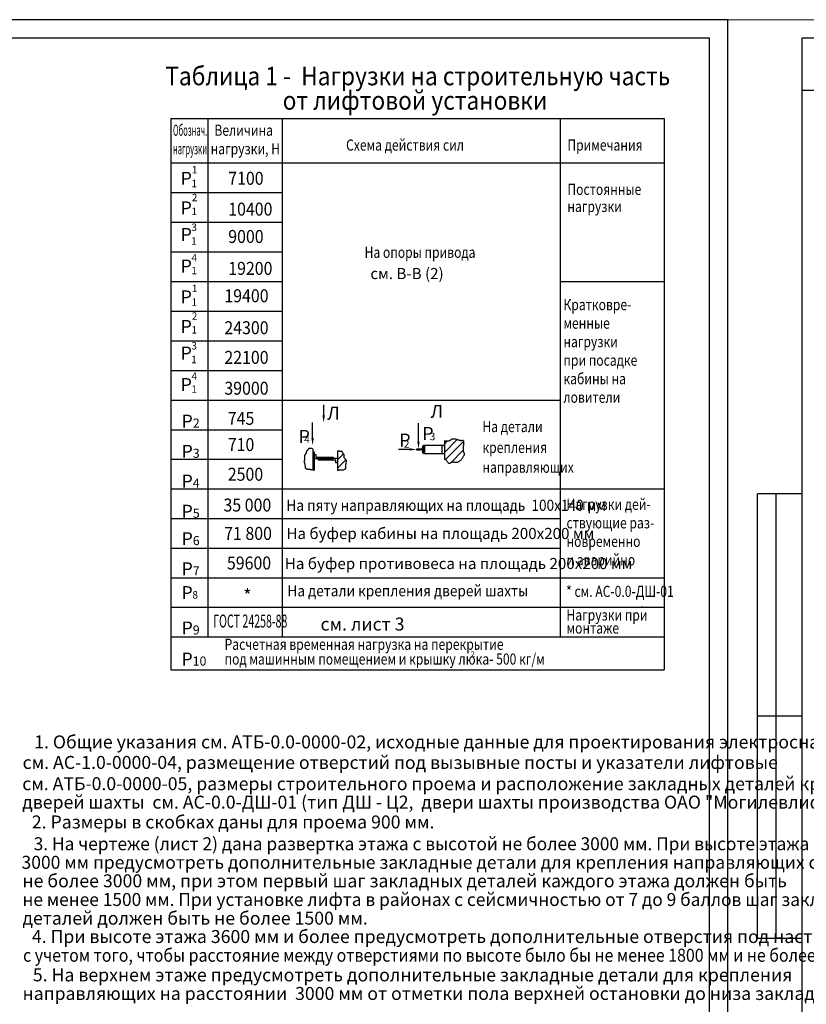
# Model space of a CAD drawing. Units: millimetres. Extents: x -915 to 273, y 0 to 420.
# Drawn here: x -512 to -300, y 154 to 420 of the extents above; entities that cross this region are included whole.
import ezdxf
from ezdxf.enums import TextEntityAlignment as Align

# ---------------------------------------------------------------- set-up
doc = ezdxf.new("R2010")
doc.units = ezdxf.units.MM
doc.linetypes.add('CENTER', pattern=[50.8, 31.75, -6.35, 6.35, -6.35])
doc.linetypes.add('HIDDEN', pattern=[9.525, 6.35, -3.175])
doc.layers.add('1', color=8, linetype='Continuous')
doc.layers.add('ЕСКД_ТОНКИЕ ЛИНИИ', color=3, linetype='Continuous', lineweight=18)
doc.styles.add('GOST', font='GOST_A (SAPR LM)_0.ttf')
doc.styles.add('STANDARD1', font='GOST_A (SAPR LM)_0.ttf', dxfattribs={"width": 0.9})

# ---------------------------------------------------------------- blocks, each defined once
blk = doc.blocks.new('a2')
at = {"color": 1, "linetype": 'Continuous'}
for p, q in [((594, 420), (0, 420)), ((594, 0), (594, 420))]:
    blk.add_line(p, q, dxfattribs=at)
at = {"linetype": 'Continuous'}
for p, q in [((589, 415), (20, 415)), ((589, 5), (589, 415))]:
    blk.add_line(p, q, dxfattribs=at)
at = {"color": 3, "linetype": 'Continuous', "style": 'GOST'}
blk.add_attdef('НОМЕР(ВЕРХНИЙ)', text='', height=6, rotation=180, dxfattribs=at).set_placement((60.46, 410.28), align=Align.CENTER)
for tag, width, p, p2 in [('PODP_F', 0.974564, (15.55, 55.95), (15.55, 65)), ('PODP_D', 0.92847, (19.16, 56.06), (19.16, 64.85))]:
    blk.add_attdef(tag, text='', height=2.5, rotation=90, dxfattribs=dict(at, width=width)).set_placement(p, p2, align=Align.FIT)
for tag, height, p in [('НОМЕР(НИЖНИЙ)', 6, (528.99, 48.74)), ('МАСШТАБ', 3.5, (581, 30.72)), ('СБОРОЧНЫЙ_ЧЕРТЕЖ', 3.5, (505.26, 22.54))]:
    blk.add_attdef(tag, text='', height=height, dxfattribs=at).set_placement(p, align=Align.CENTER)
for tag, p in [('FAM_OTD', (18.77, 30.24)), ('N_OTD', (18.85, 5))]:
    blk.add_attdef(tag, p, '', height=3.5, rotation=90, dxfattribs=at)
for tag, p, height in [('N_izm', (404.85, 40.94), 3), ('T_izm', (412.2, 40.94), 3), ('N_izvech', (422, 41.08), 3), ('PODP_izm', (445.17, 41.05), 3), ('R_P', (445.69, 30.69), 3.5), ('ЛИТ', (540, 30.86), 3.5), ('P_P', (445.29, 25.78), 3.5), ('T_P', (445.34, 20.8), 3.5), ('ЛИСТ', (554.49, 21.13), 3.5), ('ЛИСТОВ', (583.49, 21.14), 3.5), ('SV_P', (445.27, 15.8), 3.5), ('N_P', (445.02, 10.71), 3.5), ('ОТДЕЛ', (561.13, 7.23), 4), ('UTV_P', (444.83, 5.85), 3.5), ('ID_DOC', (404.82, 0.93), 3)]:
    blk.add_attdef(tag, p, '', height=height, dxfattribs=at)
for tag, height, width, p, p2 in [('D_izm', 3, 1.126458, (459.36, 41.18), (468.78, 41.18)), ('РАЗРАБОТАЛ', 3.5, 0.90663, (422.45, 30.75), (443.77, 30.75)), ('R_D', 3.5, 1.466636, (459.21, 30.82), (468.75, 30.82)), ('ПРОВЕРИЛ', 3.5, 1.183817, (422.7, 25.69), (444.01, 25.69)), ('P_D', 3.5, 1.484096, (459.07, 25.74), (468.72, 25.74)), ('Т контроль', 3.5, 1.039021, (422.7, 21.35), (444.01, 21.35)), ('T_D', 3.5, 1.488461, (459.13, 20.8), (468.81, 20.8)), ('SV_F', 3.5, 2.434349, (422.21, 15.97), (443.53, 15.97)), ('SV_D', 3.5, 1.011064, (459.7, 15.87), (468.81, 15.87)), ('НКОНТРОЛ', 3.5, 1.167703, (422.58, 10.79), (443.9, 10.79)), ('N_D', 3.5, 1.36794, (459.85, 11.15), (468.75, 11.15)), ('УТВЕРДИЛ', 3.5, 1.167902, (422.49, 5.89), (443.82, 5.89)), ('UTV_D', 3.5, 0.799196, (459.84, 5.92), (468.84, 5.92))]:
    blk.add_attdef(tag, text='', height=height, dxfattribs=dict(at, width=width)).set_placement(p, p2, align=Align.FIT)
at = {"linetype": 'Continuous', "style": 'GOST'}
blk.add_attdef('НАЗВАНИЕ1_001', text='', height=5, dxfattribs=at).set_placement((504.15, 43.18), align=Align.TOP_CENTER)
at = {"color": 3, "linetype": 'Continuous', "style": 'GOST'}
blk.add_attdef('МАССА_001', text='', height=3.5, dxfattribs=at).set_placement((563.15, 32.02), align=Align.MIDDLE_CENTER)
at = {"linetype": 'Continuous', "style": 'GOST'}
blk.add_attdef('МАТЕРИАЛ_001', text='', height=3.5, dxfattribs=at).set_placement((503.87, 12.07), align=Align.MIDDLE_CENTER)
blk = doc.blocks.new('a2_2')
for p, q in [((20, 415), (20, 5)), ((589, 415), (20, 415)), ((20, 401), (90, 401)), ((8, 172), (8, 292)), ((20, 292), (8, 292)), ((13, 172), (13, 292)), ((20, 232), (8, 232)), ((20, 172), (8, 172))]:
    blk.add_line(p, q)
at = {"layer": 'ЕСКД_ТОНКИЕ ЛИНИИ', "color": 1}
for p, q in [((0, 420), (0, 0)), ((594, 420), (0, 420))]:
    blk.add_line(p, q, dxfattribs=at)
at = {"color": 3, "linetype": 'Continuous', "style": 'GOST'}
for tag, height, rotation, width, p, p2 in [('НОМЕР(ВЕРХНИЙ)', 7, 180, 1.127755, (88, 411.5), (22, 411.5)), ('PODP_F', 2.5, 90, 1.184143, (16, 53), (16, 64)), ('PODP_D', 2.5, 90, 1.161942, (19.5, 53), (19.5, 64)), ('FAM_OTD', 3.5, 90, 1.314539, (18.25, 30.96), (18.25, 52)), ('N_OTD', 3.5, 90, 2.09028, (18.25, 6), (18.25, 29)), ('N_izvech', 3.5, 0.0416, 1.399015, (422, 10.75), (443, 10.77)), ('PODP_izm', 3.5, 359.9588, 0.787642, (445, 10.75), (458, 10.74))]:
    blk.add_attdef(tag, text='', height=height, rotation=rotation, dxfattribs=dict(at, width=width)).set_placement(p, p2, align=Align.FIT)
for tag, height, p in [('НОМЕР(НИЖНИЙ)', 7, (524, 12.5)), ('ЛИСТ', 3.5, (584, 9))]:
    blk.add_attdef(tag, text='', height=height, dxfattribs=at).set_placement(p, align=Align.MIDDLE_CENTER)
for tag, width, p, p2 in [('N_izm', 0.512616, (405, 10.75), (410, 10.75)), ('T_izm', 0.820186, (412, 10.75), (420, 10.75)), ('D_izm', 0.820186, (460, 10.75), (468, 10.75))]:
    blk.add_attdef(tag, text='', height=3.5, dxfattribs=dict(at, width=width)).set_placement(p, p2, align=Align.FIT)
blk.add_attdef('ID_DOC', text='', height=3.5, dxfattribs=at).set_placement((403.97, 4.34), align=Align.TOP_LEFT)

msp = doc.modelspace()

# ---------------------------------------------------------------- hatches: boundary and pattern name
h = msp.add_hatch()
h.set_pattern_fill('ANSI31', color=1, scale=0.5, style=0)
h.set_pattern_definition([(45, (-7716.409, -16132.9545), (-1.12253202, 1.12253202), [])])
h.paths.add_polyline_path([(-397.4440738, 301.2734402), (-397.2498438, 301.2856219), (-397.0780047, 301.2201668), (-396.9254824, 301.0967184), (-396.7892027, 300.9349202), (-396.6660914, 300.7544155), (-396.5530742, 300.5748478), (-396.447077, 300.4158605), (-396.3450256, 300.2970972), (-396.2440027, 300.2330784), (-396.1417191, 300.2178341), (-396.0360426, 300.2402714), (-395.9248409, 300.2892974), (-395.8059818, 300.3538192), (-395.677333, 300.4227438), (-395.5367622, 300.4849786), (-395.3821371, 300.5294304), (-395.2121843, 300.5482297), (-395.0290643, 300.5463989), (-394.8357967, 300.532184), (-394.6354008, 300.5138306), (-394.430896, 300.4995846), (-394.2253018, 300.4976916), (-394.0216375, 300.5163976), (-393.8229225, 300.5639481), (-393.6317404, 300.6462138), (-393.4489317, 300.7595645), (-393.2749011, 300.8979948), (-393.1100531, 301.0554993), (-392.9547926, 301.2260725), (-392.8095241, 301.4037091), (-392.6746523, 301.5824037), (-392.5505818, 301.7561508), (-392.4378471, 301.9199978), (-392.3375013, 302.073203), (-392.2507272, 302.2160778), (-392.1787077, 302.3489332), (-392.1226257, 302.4720803), (-392.083664, 302.5858304), (-392.0630055, 302.6904945), (-392.061833, 302.7863839), (-392.0803022, 302.8749403), (-392.1144598, 302.9621275), (-392.1593254, 303.0550401), (-392.2099185, 303.1607726), (-392.2612587, 303.2864193), (-392.3083655, 303.4390748), (-392.3462585, 303.6258335), (-392.3699571, 303.8537899), (-392.3761308, 304.1264706), (-392.368048, 304.43313), (-392.3506268, 304.7594548), (-392.3287854, 305.0911316), (-392.3074421, 305.413847), (-392.2915151, 305.7132875), (-392.2859224, 305.9751398), (-392.2955825, 306.1850904), (-392.3243602, 306.3330371), (-392.371908, 306.4257215), (-392.4368251, 306.4740967), (-392.5177109, 306.4891154), (-392.6131644, 306.4817305), (-392.7217851, 306.4628949), (-392.8421721, 306.4435614), (-392.9729246, 306.4346829), (-393.1126732, 306.4447386), (-393.2601725, 306.4723127), (-393.4142087, 306.5135156), (-393.5735678, 306.5644578), (-393.7370358, 306.6212499), (-393.9033986, 306.6800023), (-394.0714423, 306.7368254), (-394.239953, 306.7878299), (-394.4075453, 306.8297485), (-394.5721494, 306.8618033), (-394.731524, 306.8838387), (-394.8834279, 306.8956991), (-395.0256199, 306.897229), (-395.1558588, 306.8882728), (-395.2719034, 306.8686748), (-395.3715125, 306.8382796), (-395.4536796, 306.7973853), (-395.5223372, 306.7481051), (-395.5826525, 306.6930063), (-395.6397928, 306.6346558), (-395.6989253, 306.5756208), (-395.7652171, 306.5184683), (-395.8438356, 306.4657654), (-395.939948, 306.4200792), (-396.0577163, 306.3835717), (-396.1972822, 306.3567844), (-396.3577823, 306.3398538), (-396.5383531, 306.3329164), (-396.7381311, 306.3361087), (-396.9562528, 306.3495671), (-397.1918549, 306.3734281), (-397.4440738, 306.4078282)])
h = msp.add_hatch()
h.set_pattern_fill('ANSI31', color=1, scale=0.5, style=0)
h.set_pattern_definition([(45, (-7769.1373, -16129.6595), (-1.12253202, 1.12253202), [])])
h.paths.add_polyline_path([(-424.062787, 300.1287806), (-424.032587, 300.2971126), (-424.003483, 300.4647876), (-423.980163, 300.6291336), (-423.967316, 300.7874786), (-423.969631, 300.9371506), (-423.991797, 301.0754766), (-424.036758, 301.2005956), (-424.100473, 301.3138886), (-424.177159, 301.4175436), (-424.261032, 301.5137526), (-424.346307, 301.6047046), (-424.4272, 301.6925906), (-424.497927, 301.7795996), (-424.552703, 301.8679236), (-424.587482, 301.9592336), (-424.605171, 302.0531276), (-424.610415, 302.1486866), (-424.607859, 302.2449906), (-424.602148, 302.3411186), (-424.597926, 302.4361516), (-424.59984, 302.5291706), (-424.612533, 302.6192536), (-424.639366, 302.7056796), (-424.678556, 302.7885126), (-424.727037, 302.8680176), (-424.78174, 302.9444556), (-424.839598, 303.0180906), (-424.897543, 303.0891846), (-424.952509, 303.1580016), (-425.0228997, 303.254123), (-425.075397, 303.3513676), (-425.103311, 303.4088466), (-425.127631, 303.4607616), (-425.150199, 303.5058436), (-425.172854, 303.5428216), (-425.197438, 303.5704256), (-425.22579, 303.5873846), (-425.259386, 303.5931596), (-425.29824, 303.5901296), (-425.342003, 303.5814056), (-425.4287666, 303.5610986), (-425.5331388, 303.5478684), (-425.622163, 303.5612186), (-425.688625, 303.5819306), (-425.761221, 303.6084696), (-425.843283, 303.6336926), (-425.93814, 303.6504626), (-426.049123, 303.6516386), (-426.179563, 303.6300796), (-426.308232, 303.5868886), (-426.308232, 298.2091443), (-426.128673, 298.3455986), (-425.976929, 298.4119766), (-425.822687, 298.4420846), (-425.666517, 298.4462606), (-425.508989, 298.4348426), (-425.350672, 298.4181676), (-425.192136, 298.4065746), (-425.034359, 298.4085456), (-424.879956, 298.4251476), (-424.731952, 298.4555906), (-424.593369, 298.4990886), (-424.467231, 298.5548516), (-424.356561, 298.6220906), (-424.264384, 298.7000186), (-424.193723, 298.7878456), (-424.146317, 298.8848796), (-424.118761, 298.9908056), (-424.106367, 299.1054046), (-424.104446, 299.2284576), (-424.10831, 299.3597466), (-424.113269, 299.4990506), (-424.114634, 299.6461526), (-424.107718, 299.8008326), (-424.089394, 299.9624626)])

# ---------------------------------------------------------------- linework, layer by layer
for p, q in [((-471.2403991, 393.3419853), (-471.2403991, 261.4772165)), ((-471.2403991, 393.3419853), (-338.1399365, 393.3419853)), ((-461.2403991, 393.3419853), (-461.2403991, 261.4744471)), ((-441.2403991, 393.3419853), (-441.2403991, 261.4689084)), ((-366.2403991, 393.3419853), (-366.2403991, 261.4481382)), ((-338.1399365, 393.3419853), (-338.1399365, 261.4403562)), ((-471.2403991, 381.3419853), (-338.1399365, 381.3419853)), ((-366.2403991, 349.3419853), (-338.1399365, 349.3419853)), ((-471.2403991, 317.3419853), (-366.2403991, 317.3419853)), ((-471.2403991, 293.3419853), (-338.1399365, 293.3419853)), ((-471.2403991, 285.3419853), (-366.2403991, 285.3419853)), ((-471.2403991, 277.3419853), (-366.2403991, 277.3419853)), ((-471.2403991, 269.3419853), (-338.1399365, 269.3419853)), ((-471.2403991, 261.4772165), (-338.1399365, 261.4403562)), ((-471.2403991, 261.4412148), (-471.2403991, 253.4412148)), ((-461.2403991, 261.4412148), (-461.2403991, 253.4412148)), ((-441.2403991, 261.4412148), (-441.2403991, 253.4412148)), ((-366.2403991, 261.4412148), (-366.2403991, 253.4412148)), ((-344.0224164, 261.6149365), (-344.0224164, 261.4419853)), ((-344.0224164, 261.4819853), (-344.0224164, 261.4419853)), ((-338.1343703, 261.4403547), (-338.1343703, 253.4403547)), ((-471.2403991, 253.4412148), (-338.1343703, 253.4412148)), ((-471.2403991, 253.4412148), (-471.2403991, 249.4412148)), ((-471.2403991, 253.4412148), (-461.2403991, 253.4384455)), ((-471.2403991, 253.4412148), (-471.2403991, 244.5352962)), ((-471.2403991, 253.4412148), (-338.1343703, 253.4412148)), ((-338.1343703, 253.4403547), (-338.1343703, 244.5352962)), ((-471.2403991, 244.5352962), (-338.1343703, 244.5352962))]:
    msp.add_line(p, q)
at = {"color": 1}
for p, q in [((-471.2403991, 373.3419853), (-441.2403991, 373.3419853)), ((-471.2403991, 365.3419853), (-441.2403991, 365.3419853)), ((-471.2403991, 357.3419853), (-441.2403991, 357.3419853)), ((-471.2403991, 349.3419853), (-441.2403991, 349.3419853)), ((-471.2403991, 341.3419853), (-441.2403991, 341.3419853)), ((-471.2403991, 333.3419853), (-441.2403991, 333.3419853)), ((-471.2403991, 325.3419853), (-441.2403991, 325.3419853)), ((-471.2403991, 309.3419853), (-441.2403991, 309.3419853)), ((-471.2403991, 301.3419853), (-441.2403991, 301.3419853))]:
    msp.add_line(p, q, dxfattribs=at)
at = {"color": 3}
for p, q in [((-430.0213444, 313.2172298), (-430.0213444, 316.0067326)), ((-433.0012127, 307.0616954), (-433.0012127, 311.2328334)), ((-404.4370508, 306.1275503), (-404.4370508, 311.0870523)), ((-397.4440738, 306.4078282), (-397.4440738, 301.2734402)), ((-432.988073, 304.1180536), (-432.988073, 298.6011212)), ((-432.988073, 303.3603706), (-432.568073, 303.3603706)), ((-432.568073, 303.3603706), (-432.568073, 298.3617322)), ((-426.308232, 303.5868886), (-426.308232, 298.1964306)), ((-406.8498628, 304.0034583), (-409.7930288, 304.0034583)), ((-404.8898628, 304.0034583), (-404.8898628, 304.1574583)), ((-404.8898628, 303.8494583), (-404.8898628, 304.0034583)), ((-404.8478628, 304.1994583), (-403.9938628, 304.1994583)), ((-403.9938628, 303.8074583), (-404.8478628, 303.8074583)), ((-403.9938628, 304.1994583), (-403.9378628, 304.1434583)), ((-403.9378628, 303.8634583), (-403.9938628, 303.8074583)), ((-403.9378628, 304.1434583), (-403.3498628, 304.1434583)), ((-403.3498628, 303.8634583), (-403.9378628, 303.8634583)), ((-403.3498628, 304.1434583), (-403.2759478, 304.8826033)), ((-403.2759478, 303.1243143), (-403.3498628, 303.8634583)), ((-403.1645038, 304.9834583), (-403.0698628, 304.9834583)), ((-403.0698628, 303.0234583), (-403.1645038, 303.0234583)), ((-403.0698628, 305.1234583), (-397.4440738, 305.1234583)), ((-403.0698628, 305.1234583), (-403.0698628, 302.8834583)), ((-403.0698628, 304.9834583), (-403.0698628, 303.0234583)), ((-402.7898628, 305.1234583), (-402.7898628, 302.8834583)), ((-398.1440738, 305.1234583), (-398.1440738, 302.8834583)), ((-432.568073, 302.6603706), (-432.148073, 302.6603706)), ((-432.568073, 301.5403706), (-427.428232, 301.5403706)), ((-432.148073, 302.6603706), (-432.148073, 301.9603706)), ((-432.148073, 301.9603706), (-427.428232, 301.9603706)), ((-426.308232, 301.5403706), (-431.448073, 301.5403706)), ((-431.448073, 301.1203706), (-431.448073, 301.5403706)), ((-426.728232, 301.1203706), (-431.448073, 301.1203706)), ((-427.428232, 301.9603706), (-427.428232, 301.5403706)), ((-426.728232, 300.4203706), (-426.728232, 301.1203706)), ((-426.308232, 300.4203706), (-426.728232, 300.4203706))]:
    msp.add_line(p, q, dxfattribs=at)
at = {"color": 4, "linetype": 'CENTER'}
msp.add_line((-402.8178628, 304.0034583), (-405.0578628, 304.0034583), dxfattribs=at)
at = {"color": 1}
for points in [[(-397.4440738, 306.4078282), (-397.1918549, 306.3734281), (-396.9562528, 306.3495671), (-396.7381311, 306.3361087), (-396.5383531, 306.3329164), (-396.3577823, 306.3398538), (-396.1972822, 306.3567844), (-396.0577163, 306.3835717), (-395.939948, 306.4200792), (-395.8438356, 306.4657654), (-395.7652171, 306.5184683), (-395.6989253, 306.5756208), (-395.6397928, 306.6346558), (-395.5826525, 306.6930063), (-395.5223372, 306.7481051), (-395.4536796, 306.7973853), (-395.3715125, 306.8382796), (-395.2719034, 306.8686748), (-395.1558588, 306.8882728), (-395.0256199, 306.897229), (-394.8834279, 306.8956991), (-394.731524, 306.8838387), (-394.5721494, 306.8618033), (-394.4075453, 306.8297485), (-394.239953, 306.7878299), (-394.0714423, 306.7368254), (-393.9033986, 306.6800023), (-393.7370358, 306.6212499), (-393.5735678, 306.5644578), (-393.4142087, 306.5135156), (-393.2601725, 306.4723127), (-393.1126732, 306.4447386), (-392.9729246, 306.4346829), (-392.8421721, 306.4435614), (-392.7217851, 306.4628949), (-392.6131644, 306.4817305), (-392.5177109, 306.4891154), (-392.4368251, 306.4740967), (-392.371908, 306.4257215), (-392.3243602, 306.3330371), (-392.2955825, 306.1850904), (-392.2859224, 305.9751398), (-392.2915151, 305.7132875), (-392.3074421, 305.413847), (-392.3287854, 305.0911316), (-392.3506268, 304.7594548), (-392.368048, 304.43313), (-392.3761308, 304.1264706), (-392.3699571, 303.8537899), (-392.3462585, 303.6258335), (-392.3083655, 303.4390748), (-392.2612587, 303.2864193), (-392.2099185, 303.1607726), (-392.1593254, 303.0550401), (-392.1144598, 302.9621275), (-392.0803022, 302.8749403), (-392.061833, 302.7863839), (-392.0630055, 302.6904945), (-392.083664, 302.5858304), (-392.1226257, 302.4720803), (-392.1787077, 302.3489332), (-392.2507272, 302.2160778), (-392.3375013, 302.073203), (-392.4378471, 301.9199978), (-392.5505818, 301.7561508), (-392.6746523, 301.5824037), (-392.8095241, 301.4037091), (-392.9547926, 301.2260725), (-393.1100531, 301.0554993), (-393.2749011, 300.8979948), (-393.4489317, 300.7595645), (-393.6317404, 300.6462138), (-393.8229225, 300.5639481), (-394.0216375, 300.5163976), (-394.2253018, 300.4976916), (-394.430896, 300.4995846), (-394.6354008, 300.5138306), (-394.8357967, 300.532184), (-395.0290643, 300.5463989), (-395.2121843, 300.5482297), (-395.3821371, 300.5294304), (-395.5367622, 300.4849786), (-395.677333, 300.4227438), (-395.8059818, 300.3538192), (-395.9248409, 300.2892974), (-396.0360426, 300.2402714), (-396.1417191, 300.2178341), (-396.2440027, 300.2330784), (-396.3450256, 300.2970972), (-396.447077, 300.4158605), (-396.5530742, 300.5748478), (-396.6660914, 300.7544155), (-396.7892027, 300.9349202), (-396.9254824, 301.0967184), (-397.0780047, 301.2201668), (-397.2498438, 301.2856219), (-397.4440738, 301.2734402)], [(-432.988073, 304.1180536), (-433.034665, 304.1378686), (-433.253711, 304.2161506), (-433.438401, 304.2668796), (-433.592591, 304.2936256), (-433.720139, 304.2999586), (-433.8249, 304.2894496), (-433.91073, 304.2656676), (-433.981486, 304.2321826), (-434.040739, 304.1921856), (-434.090921, 304.1473486), (-434.134179, 304.0989626), (-434.172661, 304.0483216), (-434.208514, 303.9967166), (-434.243884, 303.9454406), (-434.28092, 303.8957846), (-434.321769, 303.8490416), (-434.367853, 303.8060776), (-434.417707, 303.7660476), (-434.469138, 303.7276826), (-434.519955, 303.6897116), (-434.567968, 303.6508646), (-434.610986, 303.6098706), (-434.646816, 303.5654606), (-434.673269, 303.5163636), (-434.689074, 303.4616596), (-434.69664, 303.4018306), (-434.699299, 303.3377076), (-434.70038, 303.2701256), (-434.703214, 303.1999146), (-434.711131, 303.1279076), (-434.727461, 303.0549376), (-434.755536, 302.9818356), (-434.797465, 302.9091426), (-434.850481, 302.8362306), (-434.910595, 302.7621796), (-434.973821, 302.6860696), (-435.036171, 302.6069806), (-435.093657, 302.5239936), (-435.14229, 302.4361886), (-435.178085, 302.3426446), (-435.198308, 302.2428076), (-435.205253, 302.1375826), (-435.202471, 302.0282396), (-435.193509, 301.9160496), (-435.181919, 301.8022836), (-435.171248, 301.6882096), (-435.165048, 301.5750996), (-435.166866, 301.4642246), (-435.179071, 301.3564586), (-435.199294, 301.2511026), (-435.223987, 301.1470596), (-435.2496, 301.0432366), (-435.272584, 300.9385376), (-435.289389, 300.8318666), (-435.296466, 300.7221296), (-435.290266, 300.6082316), (-435.2681, 300.4897856), (-435.230728, 300.3692356), (-435.179772, 300.2497386), (-435.116852, 300.1344456), (-435.043591, 299.0801252), (-434.96161, 298.9827052), (-434.87253, 298.8989512), (-434.777972, 298.8320182), (-434.679536, 298.7839652), (-434.578733, 298.7524702), (-434.477055, 298.7341162), (-434.375989, 298.7254872), (-434.277028, 298.7231652), (-434.181659, 298.7237342), (-434.091374, 298.7237782), (-434.007661, 298.7198802), (-433.931545, 298.7095202), (-433.862176, 298.6937722), (-433.798242, 298.6746082), (-433.738427, 298.6539982), (-433.681416, 298.6339142), (-433.625895, 298.6163262), (-433.570549, 298.6032072), (-433.514064, 298.5965272), (-433.455363, 298.5974542), (-433.394317, 298.6039442), (-433.331036, 298.6131512), (-433.26563, 298.6222252), (-433.198208, 298.6283222), (-433.12888, 298.6285922), (-433.057755, 298.6201892), (-432.984943, 298.6002652), (-432.910328, 298.5670542), (-432.832885, 298.5231112), (-432.751368, 298.4720722), (-432.664526, 298.4175722), (-432.571111, 298.3632482), (-432.568073, 298.3617322)], [(-426.308232, 303.5868886), (-426.179563, 303.6300796), (-426.049123, 303.6516386), (-425.93814, 303.6504626), (-425.843283, 303.6336926), (-425.761221, 303.6084696), (-425.688625, 303.5819306), (-425.622163, 303.5612186), (-425.55912, 303.5517646), (-425.499231, 303.5521666), (-425.442849, 303.5593136), (-425.390322, 303.5700966), (-425.342003, 303.5814056), (-425.29824, 303.5901296), (-425.259386, 303.5931596), (-425.22579, 303.5873846), (-425.197438, 303.5704256), (-425.172854, 303.5428216), (-425.150199, 303.5058436), (-425.127631, 303.4607616), (-425.103311, 303.4088466), (-425.075397, 303.3513676), (-425.04205, 303.2895966), (-425.001428, 303.2248026), (-424.952509, 303.1580016), (-424.897543, 303.0891846), (-424.839598, 303.0180906), (-424.78174, 302.9444556), (-424.727037, 302.8680176), (-424.678556, 302.7885126), (-424.639366, 302.7056796), (-424.612533, 302.6192536), (-424.59984, 302.5291706), (-424.597926, 302.4361516), (-424.602148, 302.3411186), (-424.607859, 302.2449906), (-424.610415, 302.1486866), (-424.605171, 302.0531276), (-424.587482, 301.9592336), (-424.552703, 301.8679236), (-424.497927, 301.7795996), (-424.4272, 301.6925906), (-424.346307, 301.6047046), (-424.261032, 301.5137526), (-424.177159, 301.4175436), (-424.100473, 301.3138886), (-424.036758, 301.2005956), (-423.991797, 301.0754766), (-423.969631, 300.9371506), (-423.967316, 300.7874786), (-423.980163, 300.6291336), (-424.003483, 300.4647876), (-424.032587, 300.2971126), (-424.062787, 300.1287806), (-424.089394, 299.9624626), (-424.107718, 299.8008326), (-424.114634, 299.6461526), (-424.113269, 299.4990506), (-424.10831, 299.3597466), (-424.104446, 299.2284576), (-424.106367, 299.1054046), (-424.118761, 298.9908056), (-424.146317, 298.8848796), (-424.193723, 298.7878456), (-424.264384, 298.7000186), (-424.356561, 298.6220906), (-424.467231, 298.5548516), (-424.593369, 298.4990886), (-424.731952, 298.4555906), (-424.879956, 298.4251476), (-425.034359, 298.4085456), (-425.192136, 298.4065746), (-425.350672, 298.4181676), (-425.508989, 298.4348426), (-425.666517, 298.4462606), (-425.822687, 298.4420846), (-425.976929, 298.4119766), (-426.128673, 298.3455986), (-426.277349, 298.2326136), (-426.308232, 298.1964306)]]:
    msp.add_lwpolyline(points, dxfattribs=at)
at = {"color": 3}
msp.add_lwpolyline([(-403.0698628, 302.8834583), (-397.4440738, 302.8834583)], dxfattribs=at)
for centre, radius, start, end in [((-404.8478628, 304.1574583), 0.042, 90, 180), ((-404.8478628, 303.8494583), 0.042, 180, 270), ((-403.1645038, 304.8714583), 0.112, 90, 174.289407001), ((-403.1645038, 303.1354583), 0.112, 185.710592999, 270)]:
    msp.add_arc(centre, radius, start, end, dxfattribs=at)
for points in [[(-429.6946784, 313.2172298), (-430.3480104, 313.2172298), (-430.0213444, 311.2572298)], [(-432.6745467, 307.0616954), (-433.3278787, 307.0616954), (-433.0012127, 305.1016954)], [(-404.1103848, 306.1275503), (-404.7637188, 306.1275503), (-404.4370508, 304.1675503)], [(-406.8498628, 304.3301263), (-406.8498628, 303.6767923), (-404.8898628, 304.0034583)]]:
    msp.add_solid(points, dxfattribs=at)

# ---------------------------------------------------------------- block references
for name, p in [('a2', (-914.9329715, 0)), ('a2_2', (-320.9329715, 0))]:
    msp.add_blockref(name, p)

# ---------------------------------------------------------------- texts
at = {"color": 3, "linetype": 'HIDDEN', "style": 'STANDARD1', "width": 0.9}
for s, p in [('Таблица 1 -  Нагрузки на строительную часть', (-472.7718888, 402.2949821)), ('от лифтовой установки', (-441.0863555, 395.7027125))]:
    msp.add_text(s, height=5, dxfattribs=at).set_placement(p)
at = {"color": 3}
for s, height, width, p in [('Обознач.', 3, 0.5, (-470.6925581, 388.6592313)), ('Величина', 3, 0.8, (-459.5167431, 388.6592313)), ('нагрузки', 3, 0.5, (-470.6925581, 383.6592313)), ('нагрузки, Н', 3, 0.8, (-460.5209731, 383.6592313)), ('Схема действия сил', 3, 0.8, (-423.9703181, 384.6705613)), ('Примечания', 3, 0.8, (-364.2562321, 384.6705613)), ('7100', 3.5, 0.9, (-455.7686985, 375.440722)), ('Постоянные', 3, 0.8, (-364.2562321, 372.7045503)), ('10400', 3.5, 0.9, (-455.7686985, 367.12405)), ('нагрузки', 3, 0.8, (-364.2562321, 368.0976533)), ('9000', 3.5, 0.9, (-455.7686985, 359.731454)), ('На опоры привода', 3, 0.8, (-418.9823911, 355.7157813)), ('19200', 3.5, 0.9, (-455.7686985, 351.12405)), ('19400', 3.5, 0.9, (-456.8167595, 343.731454)), ('Кратковре-', 3, 0.8, (-365.3205951, 341.5929233)), ('24300', 3.5, 0.9, (-456.8167595, 335.106758)), ('менные', 3, 0.8, (-365.3205951, 336.5929233)), ('нагрузки', 3, 0.8, (-365.3205951, 331.5929233)), ('22100', 3.5, 0.9, (-456.8167595, 327.098111)), ('при посадке', 3, 0.8, (-365.3205951, 326.5929233)), ('кабины на', 3, 0.8, (-365.3205951, 321.5929233)), ('39000', 3.5, 0.9, (-456.8167595, 318.781439)), ('ловители', 3, 0.8, (-365.3205951, 316.5929233)), ('745', 3.5, 0.9, (-455.8887301, 310.6525383)), ('На детали', 3, 0.8, (-387.1769274, 308.6756633)), ('710', 3.5, 0.9, (-455.8887301, 303.5679663)), ('крепления', 3, 0.8, (-387.1769274, 303.0423303)), ('2500', 3.5, 0.9, (-455.8887301, 295.5593193)), ('направляющих', 3, 0.8, (-387.1769274, 297.6983103)), ('На пяту направляющих на площадь  100х140 мм', 3, 0.9, (-440.0653521, 287.4323283)), ('Нагрузки дей-', 3, 0.8, (-364.4931301, 287.6990483)), ('ствующие раз-', 3, 0.8, (-364.4931301, 282.6990483)), ('новременно', 3, 0.8, (-364.4931301, 277.6990483)), ('и аварийно', 3, 0.8, (-364.4931301, 272.6990483)), ('На детали крепления дверей шахты', 3, 0.9, (-439.8033614, 264.3569378)), ('* см. АС-0.0-ДШ-01', 3, 0.8, (-364.5923092, 264.1998991, -96.7523552)), ('Нагрузки при', 3, 0.8, (-364.4932483, 257.8213538)), ('монтаже', 3, 0.8, (-364.4932483, 254.2983576)), ('Расчетная временная нагрузка на перекрытие ', 3, 0.8, (-456.7576065, 249.9141223)), ('под машинным помещением и крышку люка- 500 кг/м', 3, 0.8, (-456.7576065, 245.931481)), ('3. На чертеже (лист 2) дана развертка этажа с высотой не более 3000 мм. При высоте этажа более ', 3.5, 0.98, (-508.2846564, 195.8200163, 581.3207898)), ('3000 мм предусмотреть дополнительные закладные детали для крепления направляющих с шагом ""l"" ', 3.5, 0.99, (-511.5643014, 190.8200163, 581.3207898)), ('не менее 1500 мм. При установке лифта в районах с сейсмичностью от 7 до 9 баллов шаг закладных ', 3.5, 0.98, (-511.3029721, 180.7783363, 581.3207898)), ('с учетом того, чтобы расстояние между отверстиями по высоте было бы не менее 1800 мм и не более 3000 мм.', 3.5, 0.9, (-511.1429721, 165.7329363, 581.3207898))]:
    msp.add_text(s, height=height, dxfattribs=dict(at, width=width)).set_placement(p)
at = {"color": 3, "style": 'GOST'}
for s, p in [('1', (-465.6224136, 378.4895523, 169.4483483)), ('1', (-465.6860806, 374.7912425, 169.4483483)), ('2', (-465.6224136, 370.9895523, 169.4483483)), ('1', (-465.6860806, 367.2912425, 169.4483483)), ('3', (-465.7335441, 362.9815661, 169.4483483)), ('1', (-465.7972111, 359.2832563, 169.4483483)), ('4', (-465.6860806, 354.7912425, 169.4483483)), ('1', (-465.7360806, 351.2912425, 169.4483483)), ('1', (-465.6224136, 346.4895523, 169.4483483)), ('1', (-465.6860806, 342.7912425, 169.4483483)), ('2', (-465.6224136, 338.9895523, 169.4483483)), ('1', (-465.6860806, 335.2912425, 169.4483483)), ('3', (-465.7335441, 330.9815661, 169.4483483)), ('1', (-465.7972111, 327.2832563, 169.4483483)), ('4', (-465.6860806, 322.7912425, 169.4483483)), ('1', (-465.7360806, 319.2912425, 169.4483483))]:
    msp.add_text(s, height=2, dxfattribs=at).set_placement(p)
at = {"color": 3}
for s, height, p in [('Р', 3.5, (-468.6130796, 375.4298635, 88.7574656)), ('Р', 3.5, (-468.6130796, 367.4525225, 88.7574656)), ('Р', 3.5, (-468.6130796, 360.2729165, 88.7574656)), ('Р', 3.5, (-468.6130796, 351.7637535, 88.7574656)), ('     см. В-В (2)', 3, (-422.0029938, 349.9843291)), ('Р', 3.5, (-468.6130796, 343.4298635, 88.7574656)), ('Р', 3.5, (-468.6130796, 335.4525225, 88.7574656)), ('Р', 3.5, (-468.6130796, 328.2729165, 88.7574656)), ('Р', 3.5, (-468.6130796, 319.7637535, 88.7574656)), ('Л', 3.5, (-429.0555788, 312.0360769)), ('Л', 3.5, (-401.1507178, 312.5410636)), ('Р', 3.5, (-436.7575278, 305.7792993)), ('Р', 3.5, (-403.3826228, 306.5550821)), ('3', 2, (-401.3992186, 306.5000363)), ('4', 2, (-435.2956413, 305.7543896)), ('Р', 3.5, (-409.608312, 304.7789392)), ('2', 2, (-408.3962311, 304.4416553)), ('На буфер кабины на площадь 200х200 мм', 3, (-440.0653521, 279.82647)), ('На буфер противовеса на площадь 200х200 мм', 3, (-440.5003129, 271.7050547)), ('Р', 3.5, (-468.3828988, 263.6042451)), ('8', 2, (-465.4558998, 263.7525231)), ('см. лист 3', 3.5, (-430.8662351, 255.1203641)), ('2', 1.5, (-390.3447753, 248.0214307)), ('дверей шахты  см. АС-0.0-ДШ-01 (тип ДШ - Ц2,  двери шахты производства ОАО "Могилевлифтмаш")', 3.5, (-511.3702857, 207.0540465, 2600.2137175)), ('2. Размеры в скобках даны для проема 900 мм.', 3.5, (-508.7743061, 201.7075102, 193.5047105)), ('деталей должен быть не более 1500 мм.', 3.5, (-511.3029721, 175.7412563, 581.3207898)), ('4. При высоте этажа 3600 мм и более предусмотреть дополнительные отверстия под настилы ', 3.5, (-508.7652154, 170.7829363, 581.3207898)), ('5. На верхнем этаже предусмотреть дополнительные закладные детали для крепления', 3.5, (-508.5059231, 160.4319369, 581.3207898)), ('направляющих на расстоянии  3000 мм от отметки пола верхней остановки до низа закладных', 3.5, (-511.2829721, 155.4144882, 581.3207898))]:
    msp.add_text(s, height=height, dxfattribs=at).set_placement(p)
at = {"color": 3, "linetype": 'Continuous', "style": 'GOST'}
for s, p in [(' 1. Общие указания см. АТБ-0.0-0000-02, исходные данные для проектирования электроснабжения ', (-509.2173824, 223.3123741, 2600.2137175)), ('см. АC-1.0-0000-04, размещение отверстий под вызывные посты и указатели лифтовые  ', (-511.2669968, 217.7757597, 2600.2137175)), ('см. АТБ-0.0-0000-05, размеры строительного проема и расположение закладных деталей крепления ', (-511.3653094, 212.0391453, 2600.2137175)), ('не более 3000 мм, при этом первый шаг закладных деталей каждого этажа должен быть', (-511.3029721, 185.8200163, 581.3207898))]:
    msp.add_text(s, height=3.5, dxfattribs=at).set_placement(p)
at = {"color": 3, "char_height": 3.5, "attachment_point": 1}
for s, insert in [('Р{\\H0.7x;\\S ^ 2;}', (-468.3612852, 315.7660884)), ('Р{\\H0.7x;\\S ^ 3;}', (-468.3612852, 307.6263179)), ('Р{\\H0.7x;\\S ^ 4;}', (-468.3612852, 299.5863854)), ('Р{\\H0.7x;\\S ^ 5;}', (-468.3612852, 291.4466149)), ('Р{\\H0.7x;\\S ^ 6;}', (-468.3612852, 284.0510051)), ('Р{\\H0.7x;\\S ^ 7;}', (-468.3612852, 275.9112346)), ('Р{\\H0.7x;\\S ^ 9;}', (-468.3612852, 259.9428247)), ('Р{\\H0.7x;\\S ^ 10;}', (-468.4022146, 251.5492305))]:
    msp.add_mtext(s, dxfattribs=dict(at, insert=insert))
at = {"layer": '1', "color": 3}
for s, width, p in [('35 000', 0.9, (-457.0573241, 287.2426483)), ('71 800', 0.9, (-456.8696157, 279.5887059)), ('59600', 0.9, (-456.1235393, 271.606324, 193.5047105)), ('ГОСТ 24258-88', 0.6, (-459.8506028, 255.9286311))]:
    msp.add_text(s, height=3.5, dxfattribs=dict(at, width=width)).set_placement(p)
msp.add_text('*', height=3.5, dxfattribs=at).set_placement((-451.7203902, 262.7909356))

doc.saveas('drawing.dxf')
